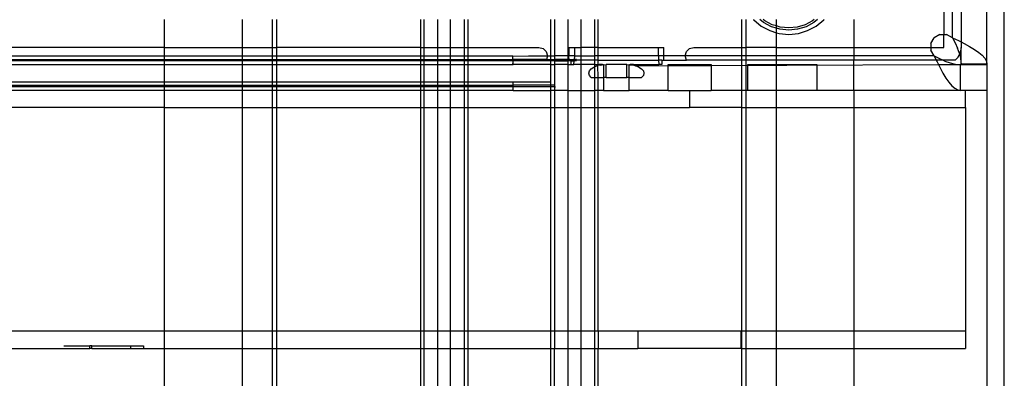
# Model space of a CAD drawing. Extents: x -101 to 101, y -32 to 33.
# Drawn here: x -34 to -30, y 4 to 6 of the extents above; entities that cross this region are included whole.
import ezdxf

# ---------------------------------------------------------------- set-up
doc = ezdxf.new("R2010")
doc.units = 0
doc.header["$MEASUREMENT"] = 0
doc.layers.get('0').update_dxf_attribs({"linetype": 'CONTINUOUS'})

msp = doc.modelspace()

# ---------------------------------------------------------------- linework, layer by layer
for p, q in [((-30.1072, 9.3295), (-30.1072, 6.0429)), ((-30.0678, 6.0276), (-30.0678, 7.0252)), ((-30.0284, 6.3476), (-30.0284, 6.0081)), ((-29.9103, 5.9067), (-29.9103, 6.324)), ((-29.8307, 2.3191), (-29.8316, 6.324)), ((-33.6673, 5.9835), (-33.6673, 6.1114)), ((-33.3129, 6.1114), (-33.3129, 5.9835)), ((-33.1751, 5.9835), (-33.1751, 6.1114)), ((-33.1555, 6.1114), (-33.1555, 5.9835)), ((-32.4983, 6.1114), (-32.4983, 5.9835)), ((-32.4813, 5.9835), (-32.4813, 6.1114)), ((-32.4188, 5.9835), (-32.4188, 6.1114)), ((-32.362, 6.1114), (-32.362, 5.9835)), ((-32.2994, 6.1114), (-32.2994, 5.9835)), ((-32.2824, 6.1114), (-32.2824, 5.9835)), ((-31.9025, 5.9441), (-31.9025, 6.1114)), ((-31.8855, 6.1114), (-31.8855, 5.9441)), ((-31.823, 5.9441), (-31.823, 6.1114)), ((-31.7661, 6.1114), (-31.7661, 5.9835)), ((-31.7036, 6.1114), (-31.7036, 5.9835)), ((-31.6866, 5.9835), (-31.6866, 6.1114)), ((-31.0295, 5.9835), (-31.0295, 6.1114)), ((-31.0098, 5.9835), (-31.0098, 6.1114)), ((-30.978, 6.1114), (-30.9759, 6.1088)), ((-30.9759, 6.1088), (-30.9416, 6.0807)), ((-30.9307, 6.097), (-30.9482, 6.1114)), ((-30.9416, 6.0807), (-30.9024, 6.0598)), ((-30.9252, 6.1052), (-30.9327, 6.1114)), ((-30.8949, 6.0779), (-30.9307, 6.097)), ((-30.8912, 6.087), (-30.9252, 6.1052)), ((-30.872, 6.071), (-30.8949, 6.0779)), ((-30.872, 6.0812), (-30.8912, 6.087)), ((-30.872, 6.0812), (-30.872, 6.1114)), ((-30.8542, 6.0758), (-30.872, 6.0812)), ((-30.872, 6.071), (-30.872, 6.0812)), ((-30.8158, 6.072), (-30.8542, 6.0758)), ((-30.7774, 6.0758), (-30.8158, 6.072)), ((-30.7405, 6.087), (-30.7774, 6.0758)), ((-30.7367, 6.0779), (-30.7755, 6.0662)), ((-30.7065, 6.1052), (-30.7405, 6.087)), ((-30.701, 6.097), (-30.7367, 6.0779)), ((-30.7292, 6.0598), (-30.6901, 6.0807)), ((-30.6989, 6.1114), (-30.7065, 6.1052)), ((-30.6835, 6.1114), (-30.701, 6.097)), ((-30.6901, 6.0807), (-30.6558, 6.1088)), ((-30.6558, 6.1088), (-30.6536, 6.1114)), ((-30.5177, 6.1114), (-30.5177, 5.9835)), ((-30.9024, 6.0598), (-30.872, 6.0505)), ((-30.8561, 6.0662), (-30.872, 6.071)), ((-30.872, 6.0505), (-30.872, 6.071)), ((-30.872, 6.0505), (-30.86, 6.0469)), ((-30.872, 5.9835), (-30.872, 6.0505)), ((-30.86, 6.0469), (-30.8158, 6.0425)), ((-30.8158, 6.0622), (-30.8561, 6.0662)), ((-30.7755, 6.0662), (-30.8158, 6.0622)), ((-30.8158, 6.0425), (-30.7717, 6.0469)), ((-30.7717, 6.0469), (-30.7292, 6.0598)), ((-30.1248, 6.0429), (-30.1513, 6.0276)), ((-30.1248, 6.0429), (-30.1072, 6.0429)), ((-30.1072, 6.0429), (-30.0943, 6.0429)), ((-30.1072, 5.9835), (-30.1072, 6.0429)), ((-30.0678, 6.0276), (-30.0943, 6.0429)), ((-33.6673, 5.9835), (-35.9733, 5.9835)), ((-33.6673, 5.9835), (-33.3129, 5.9835)), ((-33.6673, 5.9435), (-33.6673, 5.9835)), ((-33.3129, 5.9835), (-33.1751, 5.9835)), ((-33.3129, 5.9835), (-33.3129, 5.9434)), ((-33.1751, 5.9835), (-33.1555, 5.9835)), ((-33.1751, 5.9434), (-33.1751, 5.9835)), ((-33.1555, 5.9835), (-33.1555, 5.9434)), ((-32.4983, 5.9835), (-33.1555, 5.9835)), ((-32.4983, 5.9835), (-32.4813, 5.9835)), ((-32.4983, 5.9835), (-32.4983, 5.9433)), ((-32.4813, 5.9835), (-32.4188, 5.9835)), ((-32.4813, 5.9433), (-32.4813, 5.9835)), ((-32.4188, 5.9835), (-32.362, 5.9835)), ((-32.4188, 5.9432), (-32.4188, 5.9835)), ((-32.362, 5.9835), (-32.2994, 5.9835)), ((-32.362, 5.9835), (-32.362, 5.9432)), ((-32.2994, 5.9835), (-32.2824, 5.9835)), ((-32.2994, 5.9835), (-32.2994, 5.9432)), ((-32.2824, 5.9835), (-31.9576, 5.9835)), ((-32.2824, 5.9835), (-32.2824, 5.9432)), ((-31.9576, 5.9835), (-31.9379, 5.9782)), ((-31.8198, 5.9835), (-31.8198, 5.9441)), ((-31.8198, 5.9835), (-31.795, 5.9835)), ((-31.795, 5.9835), (-31.7661, 5.9835)), ((-31.795, 5.9835), (-31.795, 5.9441)), ((-31.7661, 5.9835), (-31.7661, 5.9441)), ((-31.7036, 5.9835), (-31.7661, 5.9835)), ((-31.7036, 5.9835), (-31.7036, 5.9441)), ((-31.6866, 5.9835), (-31.7036, 5.9835)), ((-31.6866, 5.9441), (-31.6866, 5.9835)), ((-31.6866, 5.9835), (-31.4114, 5.9835)), ((-31.4114, 5.9835), (-31.3867, 5.9835)), ((-31.4114, 5.9441), (-31.4114, 5.9835)), ((-31.3867, 5.9441), (-31.3867, 5.9835)), ((-31.2686, 5.9782), (-31.2489, 5.9835)), ((-31.2489, 5.9835), (-31.0295, 5.9835)), ((-31.0295, 5.9835), (-31.0098, 5.9835)), ((-31.0295, 5.9441), (-31.0295, 5.9835)), ((-31.0098, 5.9441), (-31.0098, 5.9835)), ((-30.872, 5.9835), (-31.0098, 5.9835)), ((-30.872, 5.9441), (-30.872, 5.9835)), ((-30.872, 5.9835), (-30.5177, 5.9835)), ((-30.5177, 5.9835), (-30.5177, 5.9441)), ((-30.5177, 5.9835), (-30.1666, 5.9835)), ((-30.1666, 6.0011), (-30.1513, 6.0276)), ((-30.1666, 6.0011), (-30.1666, 5.9835)), ((-30.1666, 5.9835), (-30.1666, 5.9706)), ((-30.1666, 5.9835), (-30.1072, 5.9835)), ((-30.0678, 6.0276), (-30.0405, 6.0142)), ((-30.0678, 6.0276), (-30.0556, 6.0034)), ((-30.0556, 6.0034), (-30.0446, 5.9792)), ((-30.0405, 6.0142), (-30.0284, 6.0081)), ((-30.0284, 5.9835), (-30.0302, 5.9669)), ((-30.0284, 6.0081), (-30.0139, 6.0007)), ((-30.0284, 6.0081), (-30.0284, 5.9835)), ((-30.0284, 5.9067), (-30.0284, 5.9835)), ((-30.0139, 6.0007), (-29.9891, 5.9873)), ((-29.9891, 5.9873), (-29.9666, 5.9739)), ((-33.6673, 5.9435), (-36.0127, 5.9441)), ((-33.3129, 5.9434), (-33.6673, 5.9435)), ((-33.6673, 5.9278), (-33.6673, 5.9435)), ((-33.1751, 5.9434), (-33.3129, 5.9434)), ((-33.3129, 5.9434), (-33.3129, 5.9278)), ((-33.1555, 5.9434), (-33.1751, 5.9434)), ((-33.1751, 5.9278), (-33.1751, 5.9434)), ((-32.4983, 5.9433), (-33.1555, 5.9434)), ((-33.1555, 5.9434), (-33.1555, 5.9278)), ((-32.4813, 5.9433), (-32.4983, 5.9433)), ((-32.4983, 5.9433), (-32.4983, 5.9278)), ((-32.4188, 5.9432), (-32.4813, 5.9433)), ((-32.4813, 5.9278), (-32.4813, 5.9433)), ((-32.362, 5.9432), (-32.4188, 5.9432)), ((-32.4188, 5.9278), (-32.4188, 5.9432)), ((-32.2994, 5.9432), (-32.362, 5.9432)), ((-32.362, 5.9432), (-32.362, 5.9278)), ((-32.2824, 5.9432), (-32.2994, 5.9432)), ((-32.2994, 5.9432), (-32.2994, 5.9278)), ((-32.0757, 5.9432), (-32.2824, 5.9432)), ((-32.2824, 5.9432), (-32.2824, 5.9278)), ((-32.0757, 5.9432), (-32.0051, 5.9441)), ((-32.0757, 5.9278), (-32.0757, 5.9432)), ((-32.0051, 5.9441), (-31.9182, 5.9441)), ((-31.9379, 5.9782), (-31.9235, 5.9638)), ((-31.9235, 5.9638), (-31.9182, 5.9441)), ((-31.9182, 5.9441), (-31.9225, 5.9278)), ((-31.9182, 5.9441), (-31.9025, 5.9441)), ((-31.9025, 5.9441), (-31.8855, 5.9441)), ((-31.9025, 5.9278), (-31.9025, 5.9441)), ((-31.8855, 5.9441), (-31.8855, 5.9278)), ((-31.823, 5.9441), (-31.8855, 5.9441)), ((-31.8198, 5.9441), (-31.823, 5.9441)), ((-31.823, 5.9278), (-31.823, 5.9441)), ((-31.8198, 5.9392), (-31.8198, 5.9441)), ((-31.795, 5.9441), (-31.8198, 5.9441)), ((-31.8191, 5.9278), (-31.8198, 5.9392)), ((-31.795, 5.9441), (-31.7959, 5.9278)), ((-31.795, 5.9441), (-31.7661, 5.9441)), ((-31.7661, 5.9441), (-31.7036, 5.9441)), ((-31.7661, 5.9441), (-31.7661, 5.9244)), ((-31.7036, 5.9441), (-31.7036, 5.9244)), ((-31.6866, 5.9441), (-31.7036, 5.9441)), ((-31.6866, 5.9244), (-31.6866, 5.9441)), ((-31.4114, 5.9441), (-31.6866, 5.9441)), ((-31.3867, 5.9441), (-31.4114, 5.9441)), ((-31.4114, 5.9441), (-31.4104, 5.9244)), ((-31.2883, 5.9441), (-31.3867, 5.9441)), ((-31.3867, 5.9244), (-31.3867, 5.9441)), ((-31.2883, 5.9441), (-31.283, 5.9638)), ((-31.283, 5.9244), (-31.2883, 5.9441)), ((-31.0295, 5.9441), (-31.2883, 5.9441)), ((-31.283, 5.9638), (-31.2686, 5.9782)), ((-31.0295, 5.9244), (-31.0295, 5.9441)), ((-31.0098, 5.9441), (-31.0295, 5.9441)), ((-31.0098, 5.9244), (-31.0098, 5.9441)), ((-30.872, 5.9441), (-31.0098, 5.9441)), ((-30.872, 5.9244), (-30.872, 5.9441)), ((-30.5177, 5.9441), (-30.872, 5.9441)), ((-30.5177, 5.9441), (-30.5177, 5.9244)), ((-30.1513, 5.9441), (-30.5177, 5.9441)), ((-30.1513, 5.9441), (-30.1666, 5.9706)), ((-30.1513, 5.9441), (-30.1416, 5.9244)), ((-30.1513, 5.9441), (-30.1271, 5.9319)), ((-30.0359, 5.9551), (-30.0446, 5.9792)), ((-30.0438, 5.9367), (-30.0354, 5.9511)), ((-30.0359, 5.9551), (-30.0354, 5.9511)), ((-30.0302, 5.9669), (-30.0354, 5.9511)), ((-30.0354, 5.9511), (-30.0331, 5.943)), ((-30.0331, 5.943), (-30.0303, 5.9309)), ((-29.9666, 5.9739), (-29.9472, 5.9604)), ((-29.9472, 5.9604), (-29.9314, 5.947)), ((-29.9314, 5.947), (-29.9198, 5.9336)), ((-33.6673, 5.921), (-36.1194, 5.921)), ((-36.1194, 5.9047), (-33.6673, 5.9047)), ((-36.0083, 5.9278), (-33.6673, 5.9278)), ((-36.0074, 5.9244), (-33.6673, 5.9244)), ((-33.6673, 5.9278), (-33.3129, 5.9278)), ((-33.6673, 5.9244), (-33.6673, 5.9278)), ((-33.3129, 5.9244), (-33.6673, 5.9244)), ((-33.6673, 5.921), (-33.6673, 5.9244)), ((-33.3129, 5.921), (-33.6673, 5.921)), ((-33.6673, 5.9047), (-33.6673, 5.921)), ((-33.6673, 5.826), (-33.6673, 5.9047)), ((-33.6673, 5.9047), (-33.3129, 5.9047)), ((-33.3129, 5.9278), (-33.1751, 5.9278)), ((-33.3129, 5.9278), (-33.3129, 5.9244)), ((-33.1751, 5.9244), (-33.3129, 5.9244)), ((-33.3129, 5.9244), (-33.3129, 5.921)), ((-33.1751, 5.921), (-33.3129, 5.921)), ((-33.3129, 5.921), (-33.3129, 5.9047)), ((-33.3129, 5.9047), (-33.3129, 5.826)), ((-33.3129, 5.9047), (-33.1751, 5.9047)), ((-33.1751, 5.9278), (-33.1555, 5.9278)), ((-33.1751, 5.9244), (-33.1751, 5.9278)), ((-33.1555, 5.9244), (-33.1751, 5.9244)), ((-33.1751, 5.921), (-33.1751, 5.9244)), ((-33.1555, 5.921), (-33.1751, 5.921)), ((-33.1751, 5.9047), (-33.1751, 5.921)), ((-33.1751, 5.826), (-33.1751, 5.9047)), ((-33.1751, 5.9047), (-33.1555, 5.9047)), ((-33.1555, 5.9278), (-32.4983, 5.9278)), ((-33.1555, 5.9278), (-33.1555, 5.9244)), ((-33.1555, 5.9244), (-33.1555, 5.921)), ((-32.4983, 5.9244), (-33.1555, 5.9244)), ((-32.4983, 5.921), (-33.1555, 5.921)), ((-33.1555, 5.921), (-33.1555, 5.9047)), ((-33.1555, 5.9047), (-33.1555, 5.826)), ((-33.1555, 5.9047), (-32.4983, 5.9047)), ((-32.4983, 5.9278), (-32.4813, 5.9278)), ((-32.4983, 5.9278), (-32.4983, 5.9244)), ((-32.4813, 5.9244), (-32.4983, 5.9244)), ((-32.4983, 5.9244), (-32.4983, 5.921)), ((-32.4983, 5.921), (-32.4983, 5.9047)), ((-32.4813, 5.921), (-32.4983, 5.921)), ((-32.4983, 5.9047), (-32.4983, 5.826)), ((-32.4983, 5.9047), (-32.4813, 5.9047)), ((-32.4813, 5.9278), (-32.4188, 5.9278)), ((-32.4813, 5.9244), (-32.4813, 5.9278)), ((-32.4188, 5.9244), (-32.4813, 5.9244)), ((-32.4813, 5.921), (-32.4813, 5.9244)), ((-32.4188, 5.921), (-32.4813, 5.921)), ((-32.4813, 5.9047), (-32.4813, 5.921)), ((-32.4813, 5.826), (-32.4813, 5.9047)), ((-32.4813, 5.9047), (-32.4188, 5.9047)), ((-32.4188, 5.9278), (-32.362, 5.9278)), ((-32.4188, 5.9244), (-32.4188, 5.9278)), ((-32.362, 5.9244), (-32.4188, 5.9244)), ((-32.4188, 5.921), (-32.4188, 5.9244)), ((-32.362, 5.921), (-32.4188, 5.921)), ((-32.4188, 5.9047), (-32.4188, 5.921)), ((-32.4188, 5.826), (-32.4188, 5.9047)), ((-32.4188, 5.9047), (-32.362, 5.9047)), ((-32.362, 5.9278), (-32.2994, 5.9278)), ((-32.362, 5.9278), (-32.362, 5.9244)), ((-32.2994, 5.9244), (-32.362, 5.9244)), ((-32.362, 5.9244), (-32.362, 5.921)), ((-32.2994, 5.921), (-32.362, 5.921)), ((-32.362, 5.921), (-32.362, 5.9047)), ((-32.362, 5.9047), (-32.362, 5.826)), ((-32.362, 5.9047), (-32.2994, 5.9047)), ((-32.2994, 5.9278), (-32.2824, 5.9278)), ((-32.2994, 5.9278), (-32.2994, 5.9244)), ((-32.2824, 5.9244), (-32.2994, 5.9244)), ((-32.2994, 5.9244), (-32.2994, 5.921)), ((-32.2824, 5.921), (-32.2994, 5.921)), ((-32.2994, 5.921), (-32.2994, 5.9047)), ((-32.2994, 5.9047), (-32.2994, 5.826)), ((-32.2994, 5.9047), (-32.2824, 5.9047)), ((-32.2824, 5.9278), (-32.2824, 5.9244)), ((-32.2824, 5.9278), (-32.0757, 5.9278)), ((-32.0757, 5.9244), (-32.2824, 5.9244)), ((-32.2824, 5.9244), (-32.2824, 5.921)), ((-32.2824, 5.921), (-32.2824, 5.9047)), ((-32.0757, 5.921), (-32.2824, 5.921)), ((-32.2824, 5.9047), (-32.2824, 5.826)), ((-32.2824, 5.9047), (-32.0754, 5.9047)), ((-32.0757, 5.9244), (-32.0757, 5.9278)), ((-31.9225, 5.9278), (-32.0757, 5.9278)), ((-32.0757, 5.921), (-32.0757, 5.9244)), ((-31.9235, 5.9244), (-32.0757, 5.9244)), ((-32.0757, 5.921), (-32.0757, 5.918)), ((-31.9025, 5.921), (-32.0757, 5.921)), ((-32.0757, 5.918), (-32.0757, 5.9152)), ((-32.0757, 5.9152), (-32.0757, 5.9126)), ((-32.0757, 5.9126), (-32.0757, 5.9093)), ((-32.0757, 5.907), (-32.0757, 5.9093)), ((-32.0757, 5.9093), (-32.0757, 5.9083)), ((-32.0757, 5.9083), (-32.0757, 5.907)), ((-32.0754, 5.9047), (-32.0757, 5.907)), ((-31.9025, 5.9047), (-32.0754, 5.9047)), ((-31.9225, 5.9278), (-31.9235, 5.9244)), ((-31.9025, 5.9244), (-31.9235, 5.9244)), ((-31.9225, 5.9278), (-31.9025, 5.9278)), ((-31.9025, 5.9278), (-31.8855, 5.9278)), ((-31.9025, 5.9244), (-31.9025, 5.9278)), ((-31.9025, 5.921), (-31.9025, 5.9244)), ((-31.8855, 5.9244), (-31.9025, 5.9244)), ((-31.8855, 5.921), (-31.9025, 5.921)), ((-31.9025, 5.9047), (-31.9025, 5.921)), ((-31.9025, 5.9047), (-31.8855, 5.9047)), ((-31.9023, 5.826), (-31.9025, 5.9047)), ((-31.8855, 5.9278), (-31.8855, 5.9244)), ((-31.823, 5.9278), (-31.8855, 5.9278)), ((-31.8855, 5.9244), (-31.8855, 5.921)), ((-31.8855, 5.9244), (-31.823, 5.9244)), ((-31.8855, 5.921), (-31.8855, 5.9047)), ((-31.8855, 5.921), (-31.823, 5.921)), ((-31.8855, 5.9047), (-31.8855, 5.8097)), ((-31.823, 5.9047), (-31.8855, 5.9047)), ((-31.823, 5.9278), (-31.8191, 5.9278)), ((-31.823, 5.9244), (-31.823, 5.9278)), ((-31.8198, 5.9244), (-31.823, 5.9244)), ((-31.823, 5.921), (-31.823, 5.9244)), ((-31.823, 5.9047), (-31.823, 5.921)), ((-31.8115, 5.921), (-31.823, 5.921)), ((-31.823, 5.7866), (-31.823, 5.9047)), ((-31.823, 5.9047), (-31.8115, 5.9047)), ((-31.8198, 5.9244), (-31.8191, 5.9278)), ((-31.8198, 5.9244), (-31.8115, 5.9244)), ((-31.8191, 5.9278), (-31.7959, 5.9278)), ((-31.796, 5.9244), (-31.8115, 5.9244)), ((-31.8115, 5.921), (-31.8115, 5.9244)), ((-31.8115, 5.921), (-31.7962, 5.921)), ((-31.8115, 5.921), (-31.8115, 5.9047)), ((-31.8115, 5.9047), (-31.7971, 5.9047)), ((-31.7971, 5.9047), (-31.7962, 5.921)), ((-31.7655, 5.9047), (-31.7971, 5.9047)), ((-31.7962, 5.921), (-31.796, 5.9244)), ((-31.7847, 5.921), (-31.7962, 5.921)), ((-31.796, 5.9244), (-31.7959, 5.9278)), ((-31.7661, 5.9244), (-31.796, 5.9244)), ((-31.7859, 5.9278), (-31.7959, 5.9278)), ((-31.7661, 5.9244), (-31.7655, 5.9047)), ((-31.7036, 5.9244), (-31.7661, 5.9244)), ((-31.7655, 5.9047), (-31.7661, 5.7866)), ((-31.7036, 5.9047), (-31.7655, 5.9047)), ((-31.7061, 5.8932), (-31.7036, 5.8941)), ((-31.6866, 5.9244), (-31.7036, 5.9244)), ((-31.7036, 5.9244), (-31.7036, 5.9047)), ((-31.7036, 5.9047), (-31.7036, 5.8941)), ((-31.7036, 5.9047), (-31.687, 5.9047)), ((-31.6898, 5.8994), (-31.7036, 5.8941)), ((-31.7036, 5.8941), (-31.7036, 5.8457)), ((-31.6898, 5.8994), (-31.6875, 5.8999)), ((-31.6875, 5.8999), (-31.687, 5.9047)), ((-31.6756, 5.9024), (-31.6875, 5.8999)), ((-31.6866, 5.8457), (-31.6875, 5.8999)), ((-31.687, 5.9047), (-31.6866, 5.9244)), ((-31.687, 5.9047), (-31.6811, 5.9047)), ((-31.6866, 5.9244), (-31.4104, 5.9244)), ((-31.6811, 5.9047), (-31.6732, 5.9029)), ((-31.6756, 5.9024), (-31.6811, 5.9047)), ((-31.6662, 5.9047), (-31.6811, 5.9047)), ((-31.6756, 5.9024), (-31.6732, 5.9029)), ((-31.6732, 5.9029), (-31.672, 5.9031)), ((-31.672, 5.9031), (-31.6708, 5.9034)), ((-31.672, 5.9031), (-31.6697, 5.9034)), ((-31.6708, 5.9034), (-31.6697, 5.9034)), ((-31.665, 5.9037), (-31.6697, 5.9034)), ((-31.665, 5.9037), (-31.6662, 5.9047)), ((-31.665, 5.9037), (-31.6623, 5.9047)), ((-31.665, 5.9037), (-31.6639, 5.9038)), ((-31.6639, 5.9038), (-31.6623, 5.9047)), ((-31.6616, 5.904), (-31.6639, 5.9038)), ((-31.6623, 5.9047), (-31.6616, 5.904)), ((-31.6616, 5.904), (-31.6623, 5.8457)), ((-31.6616, 5.904), (-31.6505, 5.9047)), ((-31.6505, 5.8457), (-31.6505, 5.9047)), ((-31.556, 5.9047), (-31.6505, 5.9047)), ((-31.556, 5.9047), (-31.5449, 5.904)), ((-31.556, 5.8457), (-31.556, 5.9047)), ((-31.5455, 5.8457), (-31.5449, 5.904)), ((-31.5449, 5.904), (-31.5442, 5.9047)), ((-31.5442, 5.9047), (-31.5426, 5.9038)), ((-31.5426, 5.9038), (-31.5414, 5.9037)), ((-31.5402, 5.9047), (-31.5414, 5.9037)), ((-31.5414, 5.9037), (-31.5356, 5.9033)), ((-31.5253, 5.9047), (-31.5402, 5.9047)), ((-31.5356, 5.9033), (-31.5332, 5.9029)), ((-31.5253, 5.9047), (-31.5332, 5.9029)), ((-31.5332, 5.9029), (-31.5309, 5.9024)), ((-31.5253, 5.9047), (-31.5309, 5.9024)), ((-31.5166, 5.8994), (-31.5309, 5.9024)), ((-31.5253, 5.9047), (-31.4094, 5.9047)), ((-31.5166, 5.8994), (-30.1318, 5.9047)), ((-31.5003, 5.8932), (-31.5166, 5.8994)), ((-31.3949, 5.9244), (-31.4104, 5.9244)), ((-31.4104, 5.9244), (-31.4094, 5.9047)), ((-31.3949, 5.9047), (-31.4094, 5.9047)), ((-31.3949, 5.9244), (-31.3867, 5.9244)), ((-31.3949, 5.9244), (-31.3949, 5.9047)), ((-31.3867, 5.9244), (-31.283, 5.9244)), ((-31.367, 5.7866), (-31.367, 5.9047)), ((-31.367, 5.9047), (-31.1702, 5.9047)), ((-31.0295, 5.9244), (-31.283, 5.9244)), ((-31.1702, 5.9047), (-31.1702, 5.7866)), ((-31.0098, 5.9244), (-31.0295, 5.9244)), ((-31.0295, 5.7866), (-31.0295, 5.9244)), ((-30.872, 5.9244), (-31.0098, 5.9244)), ((-31.0098, 5.7866), (-31.0098, 5.9244)), ((-31.0025, 5.7866), (-31.0025, 5.9047)), ((-31.0025, 5.9047), (-30.872, 5.9047)), ((-30.872, 5.9047), (-30.872, 5.9244)), ((-30.5177, 5.9244), (-30.872, 5.9244)), ((-30.872, 5.9047), (-30.6876, 5.9047)), ((-30.872, 5.7866), (-30.872, 5.9047)), ((-30.6876, 5.9047), (-30.6876, 5.7866)), ((-30.1416, 5.9244), (-30.5177, 5.9244)), ((-30.5177, 5.7866), (-30.5177, 5.9244)), ((-30.1416, 5.9244), (-30.1379, 5.9167)), ((-30.1106, 5.9244), (-30.1416, 5.9244)), ((-30.1379, 5.9167), (-30.1318, 5.9047)), ((-30.1318, 5.9047), (-30.1244, 5.8902)), ((-30.1318, 5.9047), (-30.0304, 5.9047)), ((-30.1271, 5.9319), (-30.1106, 5.9244)), ((-30.103, 5.9209), (-30.1106, 5.9244)), ((-30.0551, 5.9244), (-30.1106, 5.9244)), ((-30.103, 5.9209), (-30.0788, 5.9122)), ((-30.0788, 5.9122), (-30.0546, 5.9066)), ((-30.0551, 5.9244), (-30.0438, 5.9367)), ((-30.0546, 5.9066), (-30.0304, 5.9047)), ((-30.0304, 5.9047), (-30.0284, 5.9047)), ((-30.0304, 5.7866), (-30.0304, 5.9047)), ((-30.0303, 5.9309), (-30.0284, 5.9067)), ((-30.0284, 5.9067), (-30.0284, 5.9047)), ((-29.9103, 5.9067), (-30.0284, 5.9067)), ((-30.0284, 5.9047), (-29.9103, 5.9047)), ((-29.9198, 5.9336), (-29.9127, 5.9201)), ((-29.9127, 5.9201), (-29.9103, 5.9067)), ((-29.9103, 5.9047), (-29.9103, 5.9067)), ((-29.9103, 5.9047), (-29.9103, 5.7866)), ((-31.7292, 5.8653), (-31.7265, 5.8755)), ((-31.7265, 5.8552), (-31.7292, 5.8653)), ((-31.7265, 5.8755), (-31.7187, 5.885)), ((-31.7187, 5.8457), (-31.7265, 5.8552)), ((-31.7187, 5.885), (-31.7061, 5.8932)), ((-31.5003, 5.8932), (-31.4878, 5.885)), ((-31.4878, 5.885), (-31.4799, 5.8755)), ((-31.4799, 5.8552), (-31.4878, 5.8457)), ((-31.4799, 5.8755), (-31.4772, 5.8653)), ((-31.4772, 5.8653), (-31.4799, 5.8552)), ((-30.1244, 5.8902), (-30.111, 5.8653)), ((-30.111, 5.8653), (-30.0976, 5.8429)), ((-36.2095, 5.826), (-33.6673, 5.826)), ((-36.2095, 5.8097), (-33.6673, 5.8097)), ((-33.6673, 5.826), (-33.3129, 5.826)), ((-33.6673, 5.8097), (-33.6673, 5.826)), ((-33.6673, 5.8097), (-33.3129, 5.8097)), ((-33.6673, 5.8029), (-33.6673, 5.8097)), ((-33.3129, 5.826), (-33.1751, 5.826)), ((-33.3129, 5.826), (-33.3129, 5.8097)), ((-33.3129, 5.8097), (-33.1751, 5.8097)), ((-33.3129, 5.8097), (-33.3129, 5.8029)), ((-33.1751, 5.826), (-33.1555, 5.826)), ((-33.1751, 5.8097), (-33.1751, 5.826)), ((-33.1751, 5.8097), (-33.1555, 5.8097)), ((-33.1751, 5.8029), (-33.1751, 5.8097)), ((-33.1555, 5.826), (-32.4983, 5.826)), ((-33.1555, 5.826), (-33.1555, 5.8097)), ((-33.1555, 5.8097), (-32.4983, 5.8097)), ((-33.1555, 5.8097), (-33.1555, 5.8029)), ((-32.4983, 5.826), (-32.4983, 5.8097)), ((-32.4983, 5.826), (-32.4813, 5.826)), ((-32.4983, 5.8097), (-32.4983, 5.8029)), ((-32.4983, 5.8097), (-32.4813, 5.8097)), ((-32.4813, 5.826), (-32.4188, 5.826)), ((-32.4813, 5.8097), (-32.4813, 5.826)), ((-32.4813, 5.8097), (-32.4188, 5.8097)), ((-32.4813, 5.8029), (-32.4813, 5.8097)), ((-32.4188, 5.826), (-32.362, 5.826)), ((-32.4188, 5.8097), (-32.4188, 5.826)), ((-32.4188, 5.8097), (-32.362, 5.8097)), ((-32.4188, 5.8029), (-32.4188, 5.8097)), ((-32.362, 5.826), (-32.2994, 5.826)), ((-32.362, 5.826), (-32.362, 5.8097)), ((-32.362, 5.8097), (-32.2994, 5.8097)), ((-32.362, 5.8097), (-32.362, 5.8029)), ((-32.2994, 5.826), (-32.2824, 5.826)), ((-32.2994, 5.826), (-32.2994, 5.8097)), ((-32.2994, 5.8097), (-32.2824, 5.8097)), ((-32.2994, 5.8097), (-32.2994, 5.8029)), ((-32.2824, 5.826), (-32.2824, 5.8097)), ((-32.2824, 5.826), (-32.0757, 5.826)), ((-32.2824, 5.8097), (-32.2824, 5.8029)), ((-32.2824, 5.8097), (-32.0757, 5.8097)), ((-32.0757, 5.826), (-31.9023, 5.826)), ((-32.0757, 5.826), (-32.0757, 5.8097)), ((-32.0757, 5.8097), (-32.0757, 5.8029)), ((-31.9025, 5.8097), (-32.0757, 5.8097)), ((-31.9025, 5.8097), (-31.9023, 5.826)), ((-31.9025, 5.8029), (-31.9025, 5.8097)), ((-31.8855, 5.8097), (-31.9025, 5.8097)), ((-31.8855, 5.8097), (-31.8864, 5.8029)), ((-31.8829, 5.8097), (-31.8855, 5.8097)), ((-31.7187, 5.8457), (-31.7036, 5.8457)), ((-31.7036, 5.8457), (-31.7036, 5.7866)), ((-31.7036, 5.8457), (-31.6866, 5.8457)), ((-31.6866, 5.7866), (-31.6866, 5.8457)), ((-31.6866, 5.8457), (-31.6623, 5.8457)), ((-31.6623, 5.8457), (-31.6623, 5.7866)), ((-31.6505, 5.8457), (-31.6623, 5.8457)), ((-31.6505, 5.8457), (-31.556, 5.8457)), ((-31.5455, 5.8457), (-31.556, 5.8457)), ((-31.5442, 5.7866), (-31.5455, 5.8457)), ((-31.5455, 5.8457), (-31.4878, 5.8457)), ((-30.0976, 5.8429), (-30.0841, 5.8234)), ((-30.0841, 5.8234), (-30.0707, 5.8077)), ((-30.0707, 5.8077), (-30.0573, 5.7961)), ((-33.6673, 5.8029), (-36.2095, 5.8029)), ((-33.6673, 5.7866), (-36.2095, 5.7866)), ((-33.3129, 5.8029), (-33.6673, 5.8029)), ((-33.6673, 5.7866), (-33.6673, 5.8029)), ((-33.6673, 5.7079), (-33.6673, 5.7866)), ((-33.3129, 5.7866), (-33.6673, 5.7866)), ((-33.1751, 5.8029), (-33.3129, 5.8029)), ((-33.3129, 5.8029), (-33.3129, 5.7866)), ((-33.3129, 5.7866), (-33.3129, 5.7079)), ((-33.1751, 5.7866), (-33.3129, 5.7866)), ((-33.1555, 5.8029), (-33.1751, 5.8029)), ((-33.1751, 5.7866), (-33.1751, 5.8029)), ((-33.1751, 5.7079), (-33.1751, 5.7866)), ((-33.1555, 5.7866), (-33.1751, 5.7866)), ((-32.4983, 5.8029), (-33.1555, 5.8029)), ((-33.1555, 5.8029), (-33.1555, 5.7866)), ((-32.4983, 5.7866), (-33.1555, 5.7866)), ((-33.1555, 5.7866), (-33.1555, 5.7079)), ((-32.4983, 5.8029), (-32.4983, 5.7866)), ((-32.4813, 5.8029), (-32.4983, 5.8029)), ((-32.4983, 5.7866), (-32.4983, 5.7079)), ((-32.4813, 5.7866), (-32.4983, 5.7866)), ((-32.4188, 5.8029), (-32.4813, 5.8029)), ((-32.4813, 5.7866), (-32.4813, 5.8029)), ((-32.4188, 5.7866), (-32.4813, 5.7866)), ((-32.4813, 5.7079), (-32.4813, 5.7866)), ((-32.362, 5.8029), (-32.4188, 5.8029)), ((-32.4188, 5.7866), (-32.4188, 5.8029)), ((-32.4188, 5.7079), (-32.4188, 5.7866)), ((-32.362, 5.7866), (-32.4188, 5.7866)), ((-32.362, 5.8029), (-32.362, 5.7866)), ((-32.2994, 5.8029), (-32.362, 5.8029)), ((-32.362, 5.7866), (-32.362, 5.7079)), ((-32.2994, 5.7866), (-32.362, 5.7866)), ((-32.2994, 5.8029), (-32.2994, 5.7866)), ((-32.2824, 5.8029), (-32.2994, 5.8029)), ((-32.2824, 5.7866), (-32.2994, 5.7866)), ((-32.2994, 5.7866), (-32.2994, 5.7079)), ((-32.2824, 5.8029), (-32.2824, 5.7866)), ((-32.0757, 5.8029), (-32.2824, 5.8029)), ((-32.2824, 5.7866), (-32.2824, 5.7079)), ((-32.0754, 5.7866), (-32.2824, 5.7866)), ((-32.0757, 5.8029), (-32.0757, 5.7902)), ((-31.9025, 5.8029), (-32.0757, 5.8029)), ((-32.0757, 5.7902), (-32.0757, 5.7889)), ((-32.0754, 5.7866), (-32.0757, 5.7889)), ((-32.0754, 5.7866), (-31.9025, 5.7866)), ((-31.9025, 5.7866), (-31.9025, 5.8029)), ((-31.8864, 5.8029), (-31.9025, 5.8029)), ((-31.8855, 5.7866), (-31.9025, 5.7866)), ((-31.9025, 5.7079), (-31.9025, 5.7866)), ((-31.8864, 5.8029), (-31.8817, 5.8029)), ((-31.8864, 5.8029), (-31.8855, 5.7866)), ((-31.8855, 5.7866), (-31.8855, 5.7079)), ((-31.823, 5.7866), (-31.8855, 5.7866)), ((-31.823, 5.7079), (-31.823, 5.7866)), ((-31.823, 5.7866), (-31.7661, 5.7866)), ((-31.7661, 5.7866), (-31.7661, 5.7079)), ((-31.7661, 5.7866), (-31.7036, 5.7866)), ((-31.7036, 5.7866), (-31.7036, 5.7079)), ((-31.6866, 5.7866), (-31.7036, 5.7866)), ((-31.6866, 5.7079), (-31.6866, 5.7866)), ((-31.6623, 5.7866), (-31.6866, 5.7866)), ((-31.6623, 5.7866), (-31.5442, 5.7866)), ((-31.367, 5.7866), (-31.5442, 5.7866)), ((-31.367, 5.7866), (-31.2686, 5.7866)), ((-31.2686, 5.7866), (-31.2686, 5.7079)), ((-31.2686, 5.7866), (-31.1702, 5.7866)), ((-31.0295, 5.7866), (-31.1702, 5.7866)), ((-31.0295, 5.7079), (-31.0295, 5.7866)), ((-31.0098, 5.7866), (-31.0295, 5.7866)), ((-31.0098, 5.7079), (-31.0098, 5.7866)), ((-31.0025, 5.7866), (-31.0098, 5.7866)), ((-30.872, 5.7866), (-31.0025, 5.7866)), ((-30.6876, 5.7866), (-30.872, 5.7866)), ((-30.872, 5.7079), (-30.872, 5.7866)), ((-30.5177, 5.7866), (-30.6876, 5.7866)), ((-30.5177, 5.7866), (-30.5177, 5.7079)), ((-30.0304, 5.7866), (-30.5177, 5.7866)), ((-30.0573, 5.7961), (-30.0438, 5.789)), ((-30.0438, 5.789), (-30.0304, 5.7866)), ((-30.0087, 5.7866), (-30.0304, 5.7866)), ((-29.9103, 5.7866), (-30.0087, 5.7866)), ((-30.0087, 5.7079), (-30.0087, 5.7866)), ((-29.9103, 5.7866), (-29.9103, 2.3191)), ((-33.6673, 5.7079), (-36.9772, 5.7079)), ((-33.6673, 4.6842), (-33.6673, 5.7079)), ((-33.6673, 5.7079), (-33.3129, 5.7079)), ((-33.3129, 5.7079), (-33.3129, 4.6842)), ((-33.3129, 5.7079), (-33.1751, 5.7079)), ((-33.1751, 4.6842), (-33.1751, 5.7079)), ((-33.1751, 5.7079), (-33.1555, 5.7079)), ((-33.1555, 5.7079), (-33.1555, 4.6842)), ((-33.1555, 5.7079), (-32.4983, 5.7079)), ((-32.4983, 5.7079), (-32.4813, 5.7079)), ((-32.4983, 5.7079), (-32.4983, 4.6842)), ((-32.4813, 4.6842), (-32.4813, 5.7079)), ((-32.4813, 5.7079), (-32.4188, 5.7079)), ((-32.4188, 4.6842), (-32.4188, 5.7079)), ((-32.4188, 5.7079), (-32.362, 5.7079)), ((-32.362, 5.7079), (-32.362, 4.6842)), ((-32.362, 5.7079), (-32.2994, 5.7079)), ((-32.2994, 5.7079), (-32.2994, 4.6842)), ((-32.2994, 5.7079), (-32.2824, 5.7079)), ((-32.2824, 5.7079), (-32.2824, 4.6842)), ((-32.2824, 5.7079), (-31.9025, 5.7079)), ((-31.9025, 4.6842), (-31.9025, 5.7079)), ((-31.9025, 5.7079), (-31.8855, 5.7079)), ((-31.8855, 5.7079), (-31.8855, 4.6842)), ((-31.8855, 5.7079), (-31.823, 5.7079)), ((-31.823, 4.6842), (-31.823, 5.7079)), ((-31.823, 5.7079), (-31.7661, 5.7079)), ((-31.7661, 5.7079), (-31.7661, 4.6842)), ((-31.7661, 5.7079), (-31.7036, 5.7079)), ((-31.7036, 5.7079), (-31.7036, 4.6842)), ((-31.7036, 5.7079), (-31.6866, 5.7079)), ((-31.6866, 4.6842), (-31.6866, 5.7079)), ((-31.6866, 5.7079), (-31.2686, 5.7079)), ((-31.0295, 5.7079), (-31.2686, 5.7079)), ((-31.0295, 4.6842), (-31.0295, 5.7079)), ((-31.0295, 5.7079), (-31.0098, 5.7079)), ((-31.0098, 4.6842), (-31.0098, 5.7079)), ((-31.0098, 5.7079), (-30.872, 5.7079)), ((-30.872, 4.6842), (-30.872, 5.7079)), ((-30.872, 5.7079), (-30.5177, 5.7079)), ((-30.5177, 5.7079), (-30.5177, 4.6842)), ((-30.5177, 5.7079), (-30.0087, 5.7079)), ((-30.0087, 5.7079), (-30.0087, 4.6842)), ((-33.6673, 4.6842), (-36.741, 4.6842)), ((-33.6673, 4.6055), (-33.6673, 4.6842)), ((-33.3129, 4.6842), (-33.6673, 4.6842)), ((-33.3129, 4.6842), (-33.3129, 4.6055)), ((-33.1751, 4.6842), (-33.3129, 4.6842)), ((-33.1751, 4.6055), (-33.1751, 4.6842)), ((-33.1555, 4.6842), (-33.1751, 4.6842)), ((-33.1555, 4.6842), (-33.1555, 4.6055)), ((-32.4983, 4.6842), (-33.1555, 4.6842)), ((-32.4983, 4.6842), (-32.4983, 4.6055)), ((-32.4813, 4.6842), (-32.4983, 4.6842)), ((-32.4813, 4.6055), (-32.4813, 4.6842)), ((-32.4188, 4.6842), (-32.4813, 4.6842)), ((-32.4188, 4.6055), (-32.4188, 4.6842)), ((-32.362, 4.6842), (-32.4188, 4.6842)), ((-32.362, 4.6842), (-32.362, 4.6055)), ((-32.2994, 4.6842), (-32.362, 4.6842)), ((-32.2994, 4.6842), (-32.2994, 4.6055)), ((-32.2824, 4.6842), (-32.2994, 4.6842)), ((-31.9025, 4.6842), (-32.2824, 4.6842)), ((-32.2824, 4.6842), (-32.2824, 4.6055)), ((-31.9025, 4.6055), (-31.9025, 4.6842)), ((-31.8855, 4.6842), (-31.9025, 4.6842)), ((-31.823, 4.6842), (-31.8855, 4.6842)), ((-31.8855, 4.6842), (-31.8855, 4.6055)), ((-31.823, 4.6055), (-31.823, 4.6842)), ((-31.7661, 4.6842), (-31.823, 4.6842)), ((-31.7661, 4.6842), (-31.7661, 4.6055)), ((-31.7036, 4.6842), (-31.7661, 4.6842)), ((-31.7036, 4.6842), (-31.7036, 4.6055)), ((-31.6866, 4.6842), (-31.7036, 4.6842)), ((-31.5048, 4.6842), (-31.6866, 4.6842)), ((-31.6866, 4.6842), (-31.6866, 4.6055)), ((-31.0324, 4.6842), (-31.5048, 4.6842)), ((-31.5048, 4.6842), (-31.5048, 4.6055)), ((-31.0295, 4.6842), (-31.0324, 4.6842)), ((-31.0324, 4.6055), (-31.0324, 4.6842)), ((-31.0295, 4.6055), (-31.0295, 4.6842)), ((-31.0098, 4.6842), (-31.0295, 4.6842)), ((-31.0098, 4.6055), (-31.0098, 4.6842)), ((-30.872, 4.6842), (-31.0098, 4.6842)), ((-30.872, 4.6055), (-30.872, 4.6842)), ((-30.5177, 4.6842), (-30.872, 4.6842)), ((-30.5177, 4.6842), (-30.5177, 4.6055)), ((-30.0087, 4.6842), (-30.5177, 4.6842)), ((-30.0087, 4.6842), (-30.0087, 4.6055)), ((-36.741, 4.6055), (-34.0097, 4.6055)), ((-34.1278, 4.6173), (-34.0097, 4.6173)), ((-34.0097, 4.6055), (-34.0097, 4.6173)), ((-33.9999, 4.6173), (-34.0097, 4.6173)), ((-33.9999, 4.6055), (-34.0097, 4.6055)), ((-33.9999, 4.6055), (-33.9999, 4.6173)), ((-33.9999, 4.6173), (-33.8227, 4.6173)), ((-33.9999, 4.6055), (-33.8227, 4.6055)), ((-33.8227, 4.6173), (-33.8227, 4.6055)), ((-33.8227, 4.6173), (-33.7637, 4.6173)), ((-33.8227, 4.6055), (-33.7637, 4.6055)), ((-33.7637, 4.6173), (-33.7637, 4.6055)), ((-33.7637, 4.6055), (-33.6673, 4.6055)), ((-33.6673, 4.293), (-33.6673, 4.6055)), ((-33.6673, 4.6055), (-33.3129, 4.6055)), ((-33.3129, 4.6055), (-33.3129, 4.3324)), ((-33.3129, 4.6055), (-33.1751, 4.6055)), ((-33.1751, 4.3324), (-33.1751, 4.6055)), ((-33.1751, 4.6055), (-33.1555, 4.6055)), ((-33.1555, 4.6055), (-33.1555, 4.293)), ((-33.1555, 4.6055), (-32.4983, 4.6055)), ((-32.4983, 4.6055), (-32.4983, 4.293)), ((-32.4983, 4.6055), (-32.4813, 4.6055)), ((-32.4813, 4.293), (-32.4813, 4.6055)), ((-32.4813, 4.6055), (-32.4188, 4.6055)), ((-32.4188, 4.293), (-32.4188, 4.6055)), ((-32.4188, 4.6055), (-32.362, 4.6055)), ((-32.362, 4.6055), (-32.362, 4.293)), ((-32.362, 4.6055), (-32.2994, 4.6055)), ((-32.2994, 4.6055), (-32.2994, 4.293)), ((-32.2994, 4.6055), (-32.2824, 4.6055)), ((-32.2824, 4.6055), (-32.2824, 4.293)), ((-32.2824, 4.6055), (-31.9025, 4.6055)), ((-31.9025, 4.293), (-31.9025, 4.6055)), ((-31.9025, 4.6055), (-31.8855, 4.6055)), ((-31.8855, 4.293), (-31.8855, 4.6055)), ((-31.8855, 4.6055), (-31.823, 4.6055)), ((-31.823, 4.293), (-31.823, 4.6055)), ((-31.823, 4.6055), (-31.7661, 4.6055)), ((-31.7661, 4.6055), (-31.7661, 4.293)), ((-31.7661, 4.6055), (-31.7036, 4.6055)), ((-31.7036, 4.6055), (-31.7036, 4.293)), ((-31.7036, 4.6055), (-31.6866, 4.6055)), ((-31.6866, 4.293), (-31.6866, 4.6055)), ((-31.6866, 4.6055), (-31.5048, 4.6055)), ((-31.0324, 4.6055), (-31.5048, 4.6055)), ((-31.0324, 4.6055), (-31.0295, 4.6055)), ((-31.0295, 4.293), (-31.0295, 4.6055)), ((-31.0295, 4.6055), (-31.0098, 4.6055)), ((-31.0098, 4.3324), (-31.0098, 4.6055)), ((-31.0098, 4.6055), (-30.872, 4.6055)), ((-30.872, 4.3324), (-30.872, 4.6055)), ((-30.872, 4.6055), (-30.5177, 4.6055)), ((-30.5177, 4.6055), (-30.5177, 4.293)), ((-30.5177, 4.6055), (-30.0087, 4.6055))]:
    msp.add_line(p, q)

doc.saveas('drawing.dxf')
